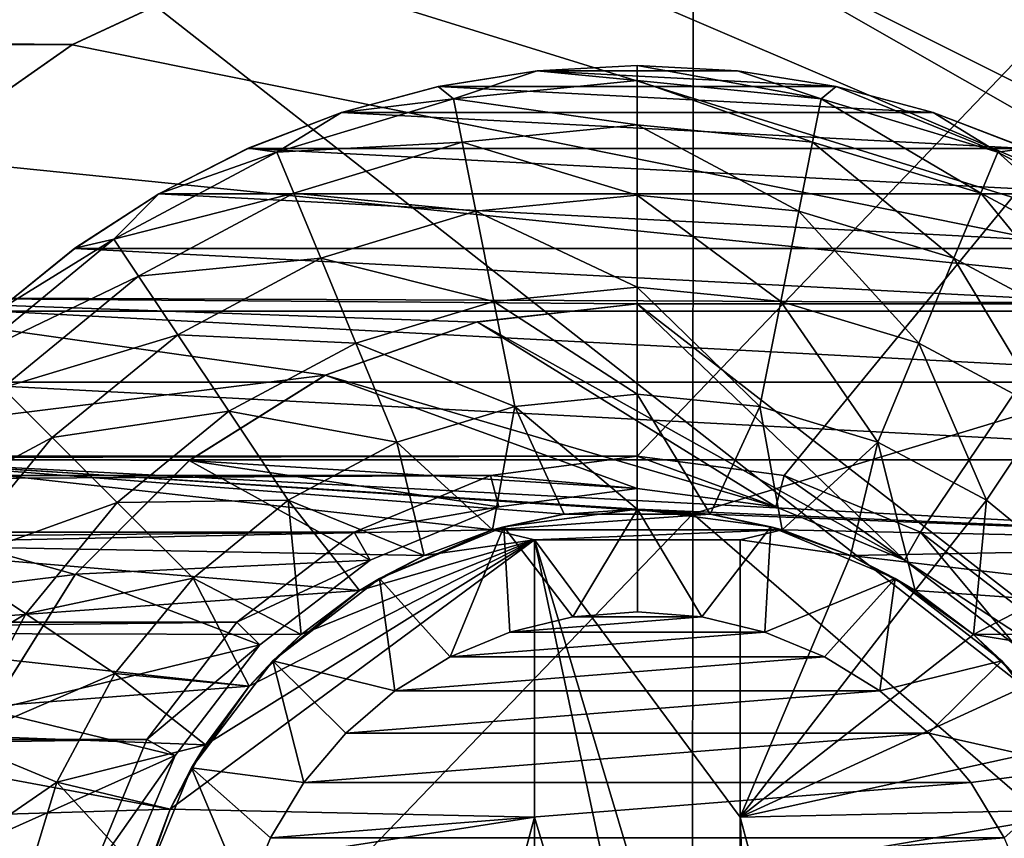
# Model space of a CAD drawing. Units: millimetres. Extents: x -41 to 72, y -74 to 92.
# Drawn here: x 38 to 43, y -42 to -38 of the extents above; entities that cross this region are included whole.
import ezdxf

# ---------------------------------------------------------------- set-up
doc = ezdxf.new("R2010")
doc.units = ezdxf.units.MM
doc.header["$LTSCALE"] = 37.608693
for name, color, linetype in [('117', 7, 'CONTINUOUS'), ('118', 7, 'CONTINUOUS'), ('119', 7, 'CONTINUOUS'), ('2317', 7, 'CONTINUOUS'), ('2343', 7, 'CONTINUOUS'), ('310', 7, 'CONTINUOUS'), ('379', 7, 'CONTINUOUS'), ('380', 7, 'CONTINUOUS'), ('46', 7, 'CONTINUOUS'), ('48', 7, 'CONTINUOUS'), ('49', 7, 'CONTINUOUS'), ('689', 7, 'CONTINUOUS'), ('690', 7, 'CONTINUOUS'), ('691', 7, 'CONTINUOUS'), ('692', 7, 'CONTINUOUS'), ('695', 7, 'CONTINUOUS'), ('697', 7, 'CONTINUOUS'), ('698', 7, 'CONTINUOUS'), ('699', 7, 'CONTINUOUS'), ('706', 7, 'CONTINUOUS'), ('707', 7, 'CONTINUOUS'), ('708', 7, 'CONTINUOUS'), ('709', 7, 'CONTINUOUS'), ('710', 7, 'CONTINUOUS')]:
    doc.layers.add(name, color=color, linetype=linetype)

msp = doc.modelspace()

# ---------------------------------------------------------------- linework, layer by layer
at = {"layer": '117', "color": 221, "linetype": 'Continuous'}
for points in [[(39.621, -37.3311), (38.7487, -37.7388), (39.6202, -37.3317, 10.5), (39.621, -37.3311)], [(39.6202, -37.3317, 10.5), (38.7487, -37.7388), (38.75, -37.7369, 10.5), (39.6202, -37.3317, 10.5)], [(38.75, -37.7369, 10.5), (37.9672, -38.2854), (37.964, -38.2879, 10.5), (38.75, -37.7369, 10.5)], [(38.7487, -37.7388), (37.9672, -38.2854), (38.75, -37.7369, 10.5), (38.7487, -37.7388)]]:
    msp.add_3dface(points, dxfattribs=at)
at = {"layer": '118', "color": 221, "linetype": 'Continuous'}
for points in [[(41.5, -39), (45, -39), (44.7206, -39, 8), (41.5, -39)], [(41.5, -39), (44.7206, -39, 8), (41.5, -39, 8), (41.5, -39)]]:
    msp.add_3dface(points, dxfattribs=at)
at = {"layer": '119', "color": 221, "linetype": 'Continuous'}
for points in [[(40.7167, -39.0891), (41.5, -39), (40.7198, -39.0881, 8), (40.7167, -39.0891)], [(41.5, -39), (41.5, -39, 8), (40.7198, -39.0881, 8), (41.5, -39)], [(39.9807, -39.3472, 8), (40.7167, -39.0891), (40.7198, -39.0881, 8), (39.9807, -39.3472, 8)], [(39.9823, -39.347), (40.7167, -39.0891), (39.9807, -39.3472, 8), (39.9823, -39.347)], [(39.3191, -39.7627), (39.9823, -39.347), (39.3177, -39.7641, 8), (39.3191, -39.7627)], [(39.3177, -39.7641, 8), (39.9823, -39.347), (39.9807, -39.3472, 8), (39.3177, -39.7641, 8)], [(38.7627, -40.3191), (39.3191, -39.7627), (38.7641, -40.3177, 8), (38.7627, -40.3191)], [(38.7641, -40.3177, 8), (39.3191, -39.7627), (39.3177, -39.7641, 8), (38.7641, -40.3177, 8)], [(38.347, -40.9823), (38.7627, -40.3191), (38.3472, -40.9807, 8), (38.347, -40.9823)], [(38.3472, -40.9807, 8), (38.7627, -40.3191), (38.7641, -40.3177, 8), (38.3472, -40.9807, 8)]]:
    msp.add_3dface(points, dxfattribs=at)
at = {"layer": '2317', "linetype": 'Continuous'}
for points in [[(49.1439, -37.7926, 19.5794), (49.1502, -29.1939, 19.8304), (41.777, -31.9803, 20.1179), (49.1439, -37.7926, 19.5794)], [(34.4015, -31.3755, 20.4133), (34.3961, -39.5393, 20.0738), (41.777, -31.9803, 20.1179), (34.4015, -31.3755, 20.4133)], [(41.777, -31.9803, 20.1179), (34.3961, -39.5393, 20.0738), (41.7709, -40.0224, 19.818), (41.777, -31.9803, 20.1179)], [(49.1439, -37.7926, 19.5794), (41.777, -31.9803, 20.1179), (41.7709, -40.0224, 19.818), (49.1439, -37.7926, 19.5794)], [(49.1363, -46.3912, 19.2782), (49.1439, -37.7926, 19.5794), (41.7709, -40.0224, 19.818), (49.1363, -46.3912, 19.2782)], [(34.3961, -39.5393, 20.0738), (34.3898, -47.7032, 19.6727), (41.7709, -40.0224, 19.818), (34.3961, -39.5393, 20.0738)], [(41.7709, -40.0224, 19.818), (34.3898, -47.7032, 19.6727), (41.7637, -48.0646, 19.4651), (41.7709, -40.0224, 19.818)], [(49.1363, -46.3912, 19.2782), (41.7709, -40.0224, 19.818), (41.7637, -48.0646, 19.4651), (49.1363, -46.3912, 19.2782)]]:
    msp.add_3dface(points, dxfattribs=at)
at = {"layer": '2343', "linetype": 'Continuous'}
for points in [[(45.1163, -42.2242, 17.0574), (37.8232, -36.5076, 17.5572), (45.1038, -33.7381, 17.3643), (45.1163, -42.2242, 17.0574)], [(37.831, -44.3086, 17.2137), (37.8232, -36.5076, 17.5572), (45.1163, -42.2242, 17.0574), (37.831, -44.3086, 17.2137)]]:
    msp.add_3dface(points, dxfattribs=at)
at = {"layer": '310', "color": 221, "linetype": 'Continuous'}
for points in [[(40.7198, -39.0881, 8), (41.5, -39, 8), (42.8006, -40.2492, 8), (40.7198, -39.0881, 8)], [(44.7206, -39, 8), (44.7206, -41.5, 8), (41.5, -39, 8), (44.7206, -39, 8)], [(41.5, -39, 8), (44.7206, -41.5, 8), (42.8006, -40.2492, 8), (41.5, -39, 8)], [(39.9807, -39.3472, 8), (40.7198, -39.0881, 8), (42.175, -39.9892, 8), (39.9807, -39.3472, 8)], [(42.175, -39.9892, 8), (40.7198, -39.0881, 8), (42.8006, -40.2492, 8), (42.175, -39.9892, 8)], [(39.3177, -39.7641, 8), (39.9807, -39.3472, 8), (41.5, -39.9, 8), (39.3177, -39.7641, 8)], [(41.5, -39.9, 8), (39.9807, -39.3472, 8), (42.175, -39.9892, 8), (41.5, -39.9, 8)], [(38.7641, -40.3177, 8), (39.3177, -39.7641, 8), (40.1994, -40.2492, 8), (38.7641, -40.3177, 8)], [(40.1994, -40.2492, 8), (39.3177, -39.7641, 8), (40.825, -39.9892, 8), (40.1994, -40.2492, 8)], [(40.825, -39.9892, 8), (39.3177, -39.7641, 8), (41.5, -39.9, 8), (40.825, -39.9892, 8)], [(39.6619, -40.6619, 8), (38.7641, -40.3177, 8), (40.1994, -40.2492, 8), (39.6619, -40.6619, 8)], [(42.8006, -40.2492, 8), (44.7206, -41.5, 8), (43.3381, -40.6619, 8), (42.8006, -40.2492, 8)], [(38.3472, -40.9807, 8), (38.7641, -40.3177, 8), (39.6619, -40.6619, 8), (38.3472, -40.9807, 8)], [(39.2492, -41.1994, 8), (38.3472, -40.9807, 8), (39.6619, -40.6619, 8), (39.2492, -41.1994, 8)], [(38.0881, -41.7198, 8), (38.3472, -40.9807, 8), (39.2492, -41.1994, 8), (38.0881, -41.7198, 8)], [(38.9891, -41.8259, 8), (38.0881, -41.7198, 8), (39.2492, -41.1994, 8), (38.9891, -41.8259, 8)]]:
    msp.add_3dface(points, dxfattribs=at)
at = {"layer": '379', "color": 221, "linetype": 'Continuous'}
for points in [[(41.5, -39.7429, 12.5), (40.7856, -39.837, 12.5), (41.5, -39.9, 8), (41.5, -39.7429, 12.5)], [(40.7856, -39.837, 12.5), (40.1206, -40.1129, 12.5), (40.825, -39.9892, 8), (40.7856, -39.837, 12.5)], [(40.7856, -39.837, 12.5), (40.825, -39.9892, 8), (41.5, -39.9, 8), (40.7856, -39.837, 12.5)], [(40.1206, -40.1129, 12.5), (40.1994, -40.2492, 8), (40.825, -39.9892, 8), (40.1206, -40.1129, 12.5)], [(40.1206, -40.1129, 12.5), (39.5499, -40.5513, 12.5), (40.1994, -40.2492, 8), (40.1206, -40.1129, 12.5)], [(39.5499, -40.5513, 12.5), (39.6619, -40.6619, 8), (40.1994, -40.2492, 8), (39.5499, -40.5513, 12.5)], [(39.5499, -40.5513, 12.5), (39.1121, -41.1223, 12.5), (39.6619, -40.6619, 8), (39.5499, -40.5513, 12.5)], [(39.1121, -41.1223, 12.5), (39.2492, -41.1994, 8), (39.6619, -40.6619, 8), (39.1121, -41.1223, 12.5)], [(39.1121, -41.1223, 12.5), (38.8371, -41.7869, 12.5), (39.2492, -41.1994, 8), (39.1121, -41.1223, 12.5)], [(38.8371, -41.7869, 12.5), (38.9891, -41.8259, 8), (39.2492, -41.1994, 8), (38.8371, -41.7869, 12.5)]]:
    msp.add_3dface(points, dxfattribs=at)
at = {"layer": '380', "color": 221, "linetype": 'Continuous'}
for points in [[(42.2144, -39.837, 12.5), (41.5, -39.7429, 12.5), (42.175, -39.9892, 8), (42.2144, -39.837, 12.5)], [(41.5, -39.7429, 12.5), (41.5, -39.9, 8), (42.175, -39.9892, 8), (41.5, -39.7429, 12.5)], [(42.2144, -39.837, 12.5), (42.175, -39.9892, 8), (42.8006, -40.2492, 8), (42.2144, -39.837, 12.5)], [(42.8794, -40.1129, 12.5), (42.2144, -39.837, 12.5), (42.8006, -40.2492, 8), (42.8794, -40.1129, 12.5)], [(42.8794, -40.1129, 12.5), (42.8006, -40.2492, 8), (43.3381, -40.6619, 8), (42.8794, -40.1129, 12.5)], [(43.4501, -40.5513, 12.5), (42.8794, -40.1129, 12.5), (43.3381, -40.6619, 8), (43.4501, -40.5513, 12.5)]]:
    msp.add_3dface(points, dxfattribs=at)
at = {"layer": '46', "color": 221, "linetype": 'Continuous'}
for points in [[(40.5352, -37.0863), (41.5, -37), (45, -39), (40.5352, -37.0863)], [(45, -37), (48.5, -40.5), (41.5, -37), (45, -37)], [(48.5, -40.5), (45, -39), (41.5, -37), (48.5, -40.5)], [(40.5352, -37.0863), (45, -39), (39.621, -37.3311), (40.5352, -37.0863)], [(39.621, -37.3311), (45, -39), (38.7487, -37.7388), (39.621, -37.3311)], [(38.7487, -37.7388), (45, -39), (37.9672, -38.2854), (38.7487, -37.7388)], [(37.9672, -38.2854), (45, -39), (37.2854, -38.9672), (37.9672, -38.2854)], [(37.2854, -38.9672), (39.9823, -39.347), (36.7388, -39.7487), (37.2854, -38.9672)], [(40.7167, -39.0891), (39.9823, -39.347), (37.2854, -38.9672), (40.7167, -39.0891)], [(41.5, -39), (40.7167, -39.0891), (37.2854, -38.9672), (41.5, -39)], [(45, -39), (41.5, -39), (37.2854, -38.9672), (45, -39)], [(39.9823, -39.347), (39.3191, -39.7627), (36.7388, -39.7487), (39.9823, -39.347)], [(36.7388, -39.7487), (38.7627, -40.3191), (36.3311, -40.621), (36.7388, -39.7487)], [(39.3191, -39.7627), (38.7627, -40.3191), (36.7388, -39.7487), (39.3191, -39.7627)], [(38.7627, -40.3191), (38.347, -40.9823), (36.3311, -40.621), (38.7627, -40.3191)]]:
    msp.add_3dface(points, dxfattribs=at)
at = {"layer": '48', "color": 221, "linetype": 'Continuous'}
for points in [[(-6.75, -37.7369, 10.5), (-7.6202, -37.3317, 10.5), (38.75, -37.7369, 10.5), (-6.75, -37.7369, 10.5)], [(-7.6202, -37.3317, 10.5), (39.6202, -37.3317, 10.5), (38.75, -37.7369, 10.5), (-7.6202, -37.3317, 10.5)], [(-6.75, -37.7369, 10.5), (38.75, -37.7369, 10.5), (37.964, -38.2879, 10.5), (-6.75, -37.7369, 10.5)]]:
    msp.add_3dface(points, dxfattribs=at)
at = {"layer": '49', "color": 221, "linetype": 'Continuous'}
for points in [[(47, -34, 12.5), (-15, -34, 12.5), (-9.5, -39.7429, 12.5), (47, -34, 12.5)], [(41.5, -39.7429, 12.5), (47, -34, 12.5), (-9.5, -39.7429, 12.5), (41.5, -39.7429, 12.5)], [(42.2144, -39.837, 12.5), (47, -34, 12.5), (41.5, -39.7429, 12.5), (42.2144, -39.837, 12.5)], [(42.8794, -40.1129, 12.5), (47, -34, 12.5), (42.2144, -39.837, 12.5), (42.8794, -40.1129, 12.5)], [(43.4501, -40.5513, 12.5), (47, -34, 12.5), (42.8794, -40.1129, 12.5), (43.4501, -40.5513, 12.5)], [(-8.7856, -39.837, 12.5), (41.5, -39.7429, 12.5), (-9.5, -39.7429, 12.5), (-8.7856, -39.837, 12.5)], [(40.7856, -39.837, 12.5), (41.5, -39.7429, 12.5), (-8.7856, -39.837, 12.5), (40.7856, -39.837, 12.5)], [(-8.1206, -40.1129, 12.5), (40.7856, -39.837, 12.5), (-8.7856, -39.837, 12.5), (-8.1206, -40.1129, 12.5)], [(40.1206, -40.1129, 12.5), (40.7856, -39.837, 12.5), (-8.1206, -40.1129, 12.5), (40.1206, -40.1129, 12.5)], [(-7.5499, -40.5513, 12.5), (40.1206, -40.1129, 12.5), (-8.1206, -40.1129, 12.5), (-7.5499, -40.5513, 12.5)], [(39.5499, -40.5513, 12.5), (40.1206, -40.1129, 12.5), (-7.5499, -40.5513, 12.5), (39.5499, -40.5513, 12.5)], [(-7.1121, -41.1223, 12.5), (39.5499, -40.5513, 12.5), (-7.5499, -40.5513, 12.5), (-7.1121, -41.1223, 12.5)], [(39.1121, -41.1223, 12.5), (39.5499, -40.5513, 12.5), (-7.1121, -41.1223, 12.5), (39.1121, -41.1223, 12.5)], [(-6.8371, -41.7869, 12.5), (39.1121, -41.1223, 12.5), (-7.1121, -41.1223, 12.5), (-6.8371, -41.7869, 12.5)], [(38.8371, -41.7869, 12.5), (39.1121, -41.1223, 12.5), (-6.8371, -41.7869, 12.5), (38.8371, -41.7869, 12.5)]]:
    msp.add_3dface(points, dxfattribs=at)
at = {"layer": '689', "color": 4, "linetype": 'Continuous'}
for points in [[(40.7953, -40.1015, 12.5), (41.1446, -40.0254, 12.5), (40.8503, -40.0859, -37), (40.7953, -40.1015, 12.5)], [(40.8503, -40.0859, -37), (41.5, -40.0002, 12.5), (41.5001, -40, -37), (40.8503, -40.0859, -37)], [(41.1446, -40.0254, 12.5), (41.5, -40.0002, 12.5), (40.8503, -40.0859, -37), (41.1446, -40.0254, 12.5)], [(41.5, -40.0002, 12.5), (41.8554, -40.0254, 12.5), (41.5001, -40, -37), (41.5, -40.0002, 12.5)], [(41.5001, -40, -37), (41.8554, -40.0254, 12.5), (42.1499, -40.086, -37), (41.5001, -40, -37)], [(41.8554, -40.0254, 12.5), (42.2047, -40.1015, 12.5), (42.1499, -40.086, -37), (41.8554, -40.0254, 12.5)], [(40.2452, -40.3377, -37), (40.7953, -40.1015, 12.5), (40.8503, -40.0859, -37), (40.2452, -40.3377, -37)], [(40.462, -40.2258, 12.5), (40.7953, -40.1015, 12.5), (40.2452, -40.3377, -37), (40.462, -40.2258, 12.5)], [(42.2047, -40.1015, 12.5), (42.538, -40.2258, 12.5), (42.1499, -40.086, -37), (42.2047, -40.1015, 12.5)], [(42.1499, -40.086, -37), (42.538, -40.2258, 12.5), (42.755, -40.3378, -37), (42.1499, -40.086, -37)], [(40.148, -40.3972, 12.5), (40.462, -40.2258, 12.5), (40.2452, -40.3377, -37), (40.148, -40.3972, 12.5)], [(42.538, -40.2258, 12.5), (42.852, -40.3972, 12.5), (42.755, -40.3378, -37), (42.538, -40.2258, 12.5)], [(39.7259, -40.7386, -37), (40.148, -40.3972, 12.5), (40.2452, -40.3377, -37), (39.7259, -40.7386, -37)], [(42.852, -40.3972, 12.5), (43.1369, -40.6107, 12.5), (42.755, -40.3378, -37), (42.852, -40.3972, 12.5)], [(42.755, -40.3378, -37), (43.1369, -40.6107, 12.5), (43.2743, -40.7388, -37), (42.755, -40.3378, -37)], [(39.8631, -40.6107, 12.5), (40.148, -40.3972, 12.5), (39.7259, -40.7386, -37), (39.8631, -40.6107, 12.5)], [(39.6108, -40.8627, 12.5), (39.8631, -40.6107, 12.5), (39.7259, -40.7386, -37), (39.6108, -40.8627, 12.5)], [(43.1369, -40.6107, 12.5), (43.3892, -40.8627, 12.5), (43.2743, -40.7388, -37), (43.1369, -40.6107, 12.5)], [(39.3288, -41.2607, -37), (39.6108, -40.8627, 12.5), (39.7259, -40.7386, -37), (39.3288, -41.2607, -37)], [(43.3892, -40.8627, 12.5), (43.6032, -41.1488, 12.5), (43.2743, -40.7388, -37), (43.3892, -40.8627, 12.5)], [(43.2743, -40.7388, -37), (43.6032, -41.1488, 12.5), (43.6713, -41.2609, -37), (43.2743, -40.7388, -37)], [(39.3968, -41.1488, 12.5), (39.6108, -40.8627, 12.5), (39.3288, -41.2607, -37), (39.3968, -41.1488, 12.5)], [(39.2262, -41.461, 12.5), (39.3968, -41.1488, 12.5), (39.3288, -41.2607, -37), (39.2262, -41.461, 12.5)], [(39.0824, -41.8634, -37), (39.2262, -41.461, 12.5), (39.3288, -41.2607, -37), (39.0824, -41.8634, -37)], [(39.1012, -41.7962, 12.5), (39.2262, -41.461, 12.5), (39.0824, -41.8634, -37), (39.1012, -41.7962, 12.5)]]:
    msp.add_3dface(points, dxfattribs=at)
at = {"layer": '690', "color": 4, "linetype": 'Continuous'}
for points in [[(41.0129, -37.8655, 12.5), (42.4688, -37.942, 12.5), (40.5312, -37.942, 12.5), (41.0129, -37.8655, 12.5)], [(41.5, -37.8402, 12.5), (41.9871, -37.8655, 12.5), (41.0129, -37.8655, 12.5), (41.5, -37.8402, 12.5)], [(41.9871, -37.8655, 12.5), (42.4688, -37.942, 12.5), (41.0129, -37.8655, 12.5), (41.9871, -37.8655, 12.5)], [(40.5312, -37.942, 12.5), (42.94, -38.0681, 12.5), (40.06, -38.0681, 12.5), (40.5312, -37.942, 12.5)], [(42.4688, -37.942, 12.5), (42.94, -38.0681, 12.5), (40.5312, -37.942, 12.5), (42.4688, -37.942, 12.5)], [(40.06, -38.0681, 12.5), (43.3953, -38.2431, 12.5), (39.6047, -38.2431, 12.5), (40.06, -38.0681, 12.5)], [(42.94, -38.0681, 12.5), (43.3953, -38.2431, 12.5), (40.06, -38.0681, 12.5), (42.94, -38.0681, 12.5)], [(39.6047, -38.2431, 12.5), (43.83, -38.4643, 12.5), (39.17, -38.4643, 12.5), (39.6047, -38.2431, 12.5)], [(43.3953, -38.2431, 12.5), (43.83, -38.4643, 12.5), (39.6047, -38.2431, 12.5), (43.3953, -38.2431, 12.5)], [(39.17, -38.4643, 12.5), (44.239, -38.7302, 12.5), (38.761, -38.7302, 12.5), (39.17, -38.4643, 12.5)], [(43.83, -38.4643, 12.5), (44.239, -38.7302, 12.5), (39.17, -38.4643, 12.5), (43.83, -38.4643, 12.5)], [(38.761, -38.7302, 12.5), (44.6181, -39.0369, 12.5), (38.3819, -39.0369, 12.5), (38.761, -38.7302, 12.5)], [(44.239, -38.7302, 12.5), (44.6181, -39.0369, 12.5), (38.761, -38.7302, 12.5), (44.239, -38.7302, 12.5)], [(38.3819, -39.0369, 12.5), (44.9629, -39.382, 12.5), (38.0371, -39.382, 12.5), (38.3819, -39.0369, 12.5)], [(44.6181, -39.0369, 12.5), (44.9629, -39.382, 12.5), (38.3819, -39.0369, 12.5), (44.6181, -39.0369, 12.5)], [(38.0371, -39.382, 12.5), (45.27, -39.7609, 12.5), (37.73, -39.7609, 12.5), (38.0371, -39.382, 12.5)], [(44.9629, -39.382, 12.5), (45.27, -39.7609, 12.5), (38.0371, -39.382, 12.5), (44.9629, -39.382, 12.5)], [(37.73, -39.7609, 12.5), (40.7953, -40.1015, 12.5), (37.4645, -40.1701, 12.5), (37.73, -39.7609, 12.5)], [(41.5, -40.0002, 12.5), (41.1446, -40.0254, 12.5), (37.73, -39.7609, 12.5), (41.5, -40.0002, 12.5)], [(45.5355, -40.1701, 12.5), (41.5, -40.0002, 12.5), (37.73, -39.7609, 12.5), (45.5355, -40.1701, 12.5)], [(41.1446, -40.0254, 12.5), (40.7953, -40.1015, 12.5), (37.73, -39.7609, 12.5), (41.1446, -40.0254, 12.5)], [(45.27, -39.7609, 12.5), (45.5355, -40.1701, 12.5), (37.73, -39.7609, 12.5), (45.27, -39.7609, 12.5)], [(41.8554, -40.0254, 12.5), (41.5, -40.0002, 12.5), (45.5355, -40.1701, 12.5), (41.8554, -40.0254, 12.5)], [(42.2047, -40.1015, 12.5), (41.8554, -40.0254, 12.5), (45.5355, -40.1701, 12.5), (42.2047, -40.1015, 12.5)], [(40.7953, -40.1015, 12.5), (40.462, -40.2258, 12.5), (37.4645, -40.1701, 12.5), (40.7953, -40.1015, 12.5)], [(42.538, -40.2258, 12.5), (42.2047, -40.1015, 12.5), (45.5355, -40.1701, 12.5), (42.538, -40.2258, 12.5)], [(37.4645, -40.1701, 12.5), (40.148, -40.3972, 12.5), (37.2429, -40.6046, 12.5), (37.4645, -40.1701, 12.5)], [(40.462, -40.2258, 12.5), (40.148, -40.3972, 12.5), (37.4645, -40.1701, 12.5), (40.462, -40.2258, 12.5)], [(45.7571, -40.6046, 12.5), (42.538, -40.2258, 12.5), (45.5355, -40.1701, 12.5), (45.7571, -40.6046, 12.5)], [(42.852, -40.3972, 12.5), (42.538, -40.2258, 12.5), (45.7571, -40.6046, 12.5), (42.852, -40.3972, 12.5)], [(40.148, -40.3972, 12.5), (39.8631, -40.6107, 12.5), (37.2429, -40.6046, 12.5), (40.148, -40.3972, 12.5)], [(43.1369, -40.6107, 12.5), (42.852, -40.3972, 12.5), (45.7571, -40.6046, 12.5), (43.1369, -40.6107, 12.5)], [(37.2429, -40.6046, 12.5), (39.6108, -40.8627, 12.5), (37.0683, -41.06, 12.5), (37.2429, -40.6046, 12.5)], [(39.8631, -40.6107, 12.5), (39.6108, -40.8627, 12.5), (37.2429, -40.6046, 12.5), (39.8631, -40.6107, 12.5)], [(45.9317, -41.06, 12.5), (43.1369, -40.6107, 12.5), (45.7571, -40.6046, 12.5), (45.9317, -41.06, 12.5)], [(43.3892, -40.8627, 12.5), (43.1369, -40.6107, 12.5), (45.9317, -41.06, 12.5), (43.3892, -40.8627, 12.5)], [(39.6108, -40.8627, 12.5), (39.3968, -41.1488, 12.5), (37.0683, -41.06, 12.5), (39.6108, -40.8627, 12.5)], [(37.0683, -41.06, 12.5), (39.2262, -41.461, 12.5), (36.9418, -41.5311, 12.5), (37.0683, -41.06, 12.5)], [(39.3968, -41.1488, 12.5), (39.2262, -41.461, 12.5), (37.0683, -41.06, 12.5), (39.3968, -41.1488, 12.5)], [(39.2262, -41.461, 12.5), (39.1012, -41.7962, 12.5), (36.9418, -41.5311, 12.5), (39.2262, -41.461, 12.5)], [(36.9418, -41.5311, 12.5), (39.1012, -41.7962, 12.5), (36.866, -42.0103, 12.5), (36.9418, -41.5311, 12.5)]]:
    msp.add_3dface(points, dxfattribs=at)
at = {"layer": '691', "color": 4, "linetype": 'Continuous'}
for points in [[(41.0129, -37.8655, 13.84), (40.5312, -37.942, 12.5), (40.5311, -37.9418, 13.84), (41.0129, -37.8655, 13.84)], [(41.0129, -37.8655, 12.5), (40.5312, -37.942, 12.5), (41.0129, -37.8655, 13.84), (41.0129, -37.8655, 12.5)], [(41.5, -37.8402, 12.5), (41.0129, -37.8655, 12.5), (41.5, -37.84, 13.84), (41.5, -37.8402, 12.5)], [(41.5, -37.84, 13.84), (41.0129, -37.8655, 12.5), (41.0129, -37.8655, 13.84), (41.5, -37.84, 13.84)], [(41.9871, -37.8655, 13.84), (41.5, -37.8402, 12.5), (41.5, -37.84, 13.84), (41.9871, -37.8655, 13.84)], [(41.9871, -37.8655, 12.5), (41.5, -37.8402, 12.5), (41.9871, -37.8655, 13.84), (41.9871, -37.8655, 12.5)], [(42.4688, -37.942, 12.5), (41.9871, -37.8655, 12.5), (42.4689, -37.9418, 13.84), (42.4688, -37.942, 12.5)], [(42.4689, -37.9418, 13.84), (41.9871, -37.8655, 12.5), (41.9871, -37.8655, 13.84), (42.4689, -37.9418, 13.84)], [(40.5312, -37.942, 12.5), (40.06, -38.0681, 12.5), (40.5311, -37.9418, 13.84), (40.5312, -37.942, 12.5)], [(40.5311, -37.9418, 13.84), (40.06, -38.0681, 12.5), (40.06, -38.0681, 13.84), (40.5311, -37.9418, 13.84)], [(42.94, -38.0681, 13.84), (42.4688, -37.942, 12.5), (42.4689, -37.9418, 13.84), (42.94, -38.0681, 13.84)], [(42.94, -38.0681, 12.5), (42.4688, -37.942, 12.5), (42.94, -38.0681, 13.84), (42.94, -38.0681, 12.5)], [(40.06, -38.0681, 13.84), (39.6047, -38.2431, 12.5), (39.6046, -38.2429, 13.84), (40.06, -38.0681, 13.84)], [(40.06, -38.0681, 12.5), (39.6047, -38.2431, 12.5), (40.06, -38.0681, 13.84), (40.06, -38.0681, 12.5)], [(43.3953, -38.2431, 12.5), (42.94, -38.0681, 12.5), (43.3954, -38.2429, 13.84), (43.3953, -38.2431, 12.5)], [(43.3954, -38.2429, 13.84), (42.94, -38.0681, 12.5), (42.94, -38.0681, 13.84), (43.3954, -38.2429, 13.84)], [(39.6047, -38.2431, 12.5), (39.17, -38.4643, 12.5), (39.6046, -38.2429, 13.84), (39.6047, -38.2431, 12.5)], [(39.6046, -38.2429, 13.84), (39.17, -38.4643, 12.5), (39.17, -38.4643, 13.84), (39.6046, -38.2429, 13.84)], [(39.17, -38.4643, 13.84), (38.761, -38.7302, 12.5), (38.7609, -38.73, 13.84), (39.17, -38.4643, 13.84)], [(39.17, -38.4643, 12.5), (38.761, -38.7302, 12.5), (39.17, -38.4643, 13.84), (39.17, -38.4643, 12.5)], [(38.761, -38.7302, 12.5), (38.3819, -39.0369, 12.5), (38.7609, -38.73, 13.84), (38.761, -38.7302, 12.5)], [(38.7609, -38.73, 13.84), (38.3819, -39.0369, 12.5), (38.3819, -39.0369, 13.84), (38.7609, -38.73, 13.84)]]:
    msp.add_3dface(points, dxfattribs=at)
at = {"layer": '692', "color": 4, "linetype": 'Continuous'}
for points in [[(41.5001, -40.5001, -37.5), (41.8141, -40.5249, -37.5), (41.186, -40.5248, -37.5), (41.5001, -40.5001, -37.5)], [(41.186, -40.5248, -37.5), (41.8141, -40.5249, -37.5), (40.8793, -40.5987, -37.5), (41.186, -40.5248, -37.5)], [(41.8141, -40.5249, -37.5), (42.1208, -40.5988, -37.5), (40.8793, -40.5987, -37.5), (41.8141, -40.5249, -37.5)], [(40.8793, -40.5987, -37.5), (42.1208, -40.5988, -37.5), (40.5881, -40.72, -37.5), (40.8793, -40.5987, -37.5)], [(42.1208, -40.5988, -37.5), (42.412, -40.7201, -37.5), (40.5881, -40.72, -37.5), (42.1208, -40.5988, -37.5)], [(40.5881, -40.72, -37.5), (42.412, -40.7201, -37.5), (40.3199, -40.8854, -37.5), (40.5881, -40.72, -37.5)], [(42.412, -40.7201, -37.5), (42.6802, -40.8855, -37.5), (40.3199, -40.8854, -37.5), (42.412, -40.7201, -37.5)], [(40.3199, -40.8854, -37.5), (42.6802, -40.8855, -37.5), (40.0808, -41.0909, -37.5), (40.3199, -40.8854, -37.5)], [(42.6802, -40.8855, -37.5), (42.9193, -41.091, -37.5), (40.0808, -41.0909, -37.5), (42.6802, -40.8855, -37.5)], [(40.0808, -41.0909, -37.5), (42.9193, -41.091, -37.5), (39.8765, -41.332, -37.5), (40.0808, -41.0909, -37.5)], [(42.9193, -41.091, -37.5), (43.1236, -41.3321, -37.5), (39.8765, -41.332, -37.5), (42.9193, -41.091, -37.5)], [(39.8765, -41.332, -37.5), (43.1236, -41.3321, -37.5), (39.7132, -41.6016, -37.5), (39.8765, -41.332, -37.5)], [(43.1236, -41.3321, -37.5), (43.2868, -41.6018, -37.5), (39.7132, -41.6016, -37.5), (43.1236, -41.3321, -37.5)], [(39.7132, -41.6016, -37.5), (43.2868, -41.6018, -37.5), (39.595, -41.8912, -37.5), (39.7132, -41.6016, -37.5)], [(43.2868, -41.6018, -37.5), (43.405, -41.8913, -37.5), (39.595, -41.8912, -37.5), (43.2868, -41.6018, -37.5)]]:
    msp.add_3dface(points, dxfattribs=at)
at = {"layer": '695', "color": 4, "linetype": 'Continuous'}
for points in [[(41, -41.5, 13.65), (42, -44.85, 13.65), (41, -40.15, 13.65), (41, -41.5, 13.65)], [(41, -40.15, 13.65), (42, -44.85, 13.65), (42, -43.5, 13.65), (41, -40.15, 13.65)], [(42, -40.15, 13.65), (41, -40.15, 13.65), (42, -41.5, 13.65), (42, -40.15, 13.65)], [(42, -41.5, 13.65), (41, -40.15, 13.65), (42, -43.5, 13.65), (42, -41.5, 13.65)], [(40.933, -41.7496, 13.65), (41, -43.5, 13.65), (41, -41.5, 13.65), (40.933, -41.7496, 13.65)], [(41, -43.5, 13.65), (42, -44.85, 13.65), (41, -41.5, 13.65), (41, -43.5, 13.65)], [(42.067, -41.7496, 13.65), (42, -41.5, 13.65), (42.067, -43.2504, 13.65), (42.067, -41.7496, 13.65)], [(42.067, -43.2504, 13.65), (42, -41.5, 13.65), (42, -43.5, 13.65), (42.067, -43.2504, 13.65)]]:
    msp.add_3dface(points, dxfattribs=at)
at = {"layer": '697', "color": 4, "linetype": 'Continuous'}
for points in [[(40.8503, -40.0859, -37), (41.5001, -40, -37), (41.186, -40.5248, -37.5), (40.8503, -40.0859, -37)], [(41.5001, -40, -37), (41.5001, -40.5001, -37.5), (41.186, -40.5248, -37.5), (41.5001, -40, -37)], [(41.5001, -40, -37), (42.1499, -40.086, -37), (41.8141, -40.5249, -37.5), (41.5001, -40, -37)], [(41.5001, -40, -37), (41.8141, -40.5249, -37.5), (41.5001, -40.5001, -37.5), (41.5001, -40, -37)], [(40.2452, -40.3377, -37), (40.8503, -40.0859, -37), (40.5881, -40.72, -37.5), (40.2452, -40.3377, -37)], [(40.8503, -40.0859, -37), (40.8793, -40.5987, -37.5), (40.5881, -40.72, -37.5), (40.8503, -40.0859, -37)], [(40.8503, -40.0859, -37), (41.186, -40.5248, -37.5), (40.8793, -40.5987, -37.5), (40.8503, -40.0859, -37)], [(42.1499, -40.086, -37), (42.1208, -40.5988, -37.5), (41.8141, -40.5249, -37.5), (42.1499, -40.086, -37)], [(42.1499, -40.086, -37), (42.755, -40.3378, -37), (42.1208, -40.5988, -37.5), (42.1499, -40.086, -37)], [(39.7259, -40.7386, -37), (40.2452, -40.3377, -37), (40.3199, -40.8854, -37.5), (39.7259, -40.7386, -37)], [(40.2452, -40.3377, -37), (40.5881, -40.72, -37.5), (40.3199, -40.8854, -37.5), (40.2452, -40.3377, -37)], [(42.755, -40.3378, -37), (42.412, -40.7201, -37.5), (42.1208, -40.5988, -37.5), (42.755, -40.3378, -37)], [(42.755, -40.3378, -37), (42.6802, -40.8855, -37.5), (42.412, -40.7201, -37.5), (42.755, -40.3378, -37)], [(42.755, -40.3378, -37), (43.2743, -40.7388, -37), (42.6802, -40.8855, -37.5), (42.755, -40.3378, -37)], [(39.3288, -41.2607, -37), (39.7259, -40.7386, -37), (39.8765, -41.332, -37.5), (39.3288, -41.2607, -37)], [(39.7259, -40.7386, -37), (40.3199, -40.8854, -37.5), (40.0808, -41.0909, -37.5), (39.7259, -40.7386, -37)], [(39.7259, -40.7386, -37), (40.0808, -41.0909, -37.5), (39.8765, -41.332, -37.5), (39.7259, -40.7386, -37)], [(43.2743, -40.7388, -37), (42.9193, -41.091, -37.5), (42.6802, -40.8855, -37.5), (43.2743, -40.7388, -37)], [(43.2743, -40.7388, -37), (43.6713, -41.2609, -37), (42.9193, -41.091, -37.5), (43.2743, -40.7388, -37)], [(43.6713, -41.2609, -37), (43.1236, -41.3321, -37.5), (42.9193, -41.091, -37.5), (43.6713, -41.2609, -37)], [(39.0824, -41.8634, -37), (39.3288, -41.2607, -37), (39.595, -41.8912, -37.5), (39.0824, -41.8634, -37)], [(39.3288, -41.2607, -37), (39.8765, -41.332, -37.5), (39.7132, -41.6016, -37.5), (39.3288, -41.2607, -37)], [(39.3288, -41.2607, -37), (39.7132, -41.6016, -37.5), (39.595, -41.8912, -37.5), (39.3288, -41.2607, -37)], [(43.6713, -41.2609, -37), (43.2868, -41.6018, -37.5), (43.1236, -41.3321, -37.5), (43.6713, -41.2609, -37)]]:
    msp.add_3dface(points, dxfattribs=at)
at = {"layer": '698', "color": 4, "linetype": 'Continuous'}
for points in [[(41.0129, -37.8655, 13.84), (40.5311, -37.9418, 13.84), (40.6051, -38.0012, 14.3969), (41.0129, -37.8655, 13.84)], [(41.5, -37.913, 14.3969), (41.0129, -37.8655, 13.84), (40.6051, -38.0012, 14.3969), (41.5, -37.913, 14.3969)], [(41.5, -37.84, 13.84), (41.0129, -37.8655, 13.84), (41.5, -37.913, 14.3969), (41.5, -37.84, 13.84)], [(41.9871, -37.8655, 13.84), (41.5, -37.84, 13.84), (42.3949, -38.0012, 14.3969), (41.9871, -37.8655, 13.84)], [(42.3949, -38.0012, 14.3969), (41.5, -37.84, 13.84), (41.5, -37.913, 14.3969), (42.3949, -38.0012, 14.3969)], [(42.4689, -37.9418, 13.84), (41.9871, -37.8655, 13.84), (42.3949, -38.0012, 14.3969), (42.4689, -37.9418, 13.84)], [(41.5, -37.913, 14.3969), (40.6051, -38.0012, 14.3969), (41.5, -38.1285, 14.9185), (41.5, -37.913, 14.3969)], [(42.3949, -38.0012, 14.3969), (41.5, -37.913, 14.3969), (42.3528, -38.2125, 14.9185), (42.3949, -38.0012, 14.3969)], [(42.3528, -38.2125, 14.9185), (41.5, -37.913, 14.3969), (41.5, -38.1285, 14.9185), (42.3528, -38.2125, 14.9185)], [(40.5311, -37.9418, 13.84), (40.06, -38.0681, 13.84), (40.6051, -38.0012, 14.3969), (40.5311, -37.9418, 13.84)], [(43.2554, -38.2622, 14.3969), (42.4689, -37.9418, 13.84), (42.3949, -38.0012, 14.3969), (43.2554, -38.2622, 14.3969)], [(42.94, -38.0681, 13.84), (42.4689, -37.9418, 13.84), (43.2554, -38.2622, 14.3969), (42.94, -38.0681, 13.84)], [(40.6051, -38.0012, 14.3969), (40.06, -38.0681, 13.84), (39.7446, -38.2622, 14.3969), (40.6051, -38.0012, 14.3969)], [(40.6051, -38.0012, 14.3969), (39.7446, -38.2622, 14.3969), (40.6472, -38.2125, 14.9185), (40.6051, -38.0012, 14.3969)], [(41.5, -38.1285, 14.9185), (40.6051, -38.0012, 14.3969), (40.6472, -38.2125, 14.9185), (41.5, -38.1285, 14.9185)], [(43.1729, -38.4613, 14.9185), (42.3949, -38.0012, 14.3969), (42.3528, -38.2125, 14.9185), (43.1729, -38.4613, 14.9185)], [(43.2554, -38.2622, 14.3969), (42.3949, -38.0012, 14.3969), (43.1729, -38.4613, 14.9185), (43.2554, -38.2622, 14.3969)], [(40.06, -38.0681, 13.84), (39.6046, -38.2429, 13.84), (39.7446, -38.2622, 14.3969), (40.06, -38.0681, 13.84)], [(43.3954, -38.2429, 13.84), (42.94, -38.0681, 13.84), (43.2554, -38.2622, 14.3969), (43.3954, -38.2429, 13.84)], [(41.5, -38.1285, 14.9185), (40.6472, -38.2125, 14.9185), (41.5, -38.4718, 15.3666), (41.5, -38.1285, 14.9185)], [(42.3528, -38.2125, 14.9185), (41.5, -38.1285, 14.9185), (42.2859, -38.5492, 15.3666), (42.3528, -38.2125, 14.9185)], [(42.2859, -38.5492, 15.3666), (41.5, -38.1285, 14.9185), (41.5, -38.4718, 15.3666), (42.2859, -38.5492, 15.3666)], [(39.6046, -38.2429, 13.84), (39.17, -38.4643, 13.84), (39.7446, -38.2622, 14.3969), (39.6046, -38.2429, 13.84)], [(40.6472, -38.2125, 14.9185), (39.7446, -38.2622, 14.3969), (39.8271, -38.4613, 14.9185), (40.6472, -38.2125, 14.9185)], [(40.6472, -38.2125, 14.9185), (39.8271, -38.4613, 14.9185), (40.7141, -38.5492, 15.3666), (40.6472, -38.2125, 14.9185)], [(41.5, -38.4718, 15.3666), (40.6472, -38.2125, 14.9185), (40.7141, -38.5492, 15.3666), (41.5, -38.4718, 15.3666)], [(43.0415, -38.7785, 15.3666), (42.3528, -38.2125, 14.9185), (42.2859, -38.5492, 15.3666), (43.0415, -38.7785, 15.3666)], [(43.1729, -38.4613, 14.9185), (42.3528, -38.2125, 14.9185), (43.0415, -38.7785, 15.3666), (43.1729, -38.4613, 14.9185)], [(44.0484, -38.6861, 14.3969), (43.3954, -38.2429, 13.84), (43.2554, -38.2622, 14.3969), (44.0484, -38.6861, 14.3969)], [(39.7446, -38.2622, 14.3969), (39.17, -38.4643, 13.84), (38.9516, -38.6861, 14.3969), (39.7446, -38.2622, 14.3969)], [(39.7446, -38.2622, 14.3969), (38.9516, -38.6861, 14.3969), (39.8271, -38.4613, 14.9185), (39.7446, -38.2622, 14.3969)], [(43.9287, -38.8653, 14.9185), (43.2554, -38.2622, 14.3969), (43.1729, -38.4613, 14.9185), (43.9287, -38.8653, 14.9185)], [(44.0484, -38.6861, 14.3969), (43.2554, -38.2622, 14.3969), (43.9287, -38.8653, 14.9185), (44.0484, -38.6861, 14.3969)], [(39.17, -38.4643, 13.84), (38.7609, -38.73, 13.84), (38.9516, -38.6861, 14.3969), (39.17, -38.4643, 13.84)], [(39.8271, -38.4613, 14.9185), (38.9516, -38.6861, 14.3969), (39.0713, -38.8653, 14.9185), (39.8271, -38.4613, 14.9185)], [(39.8271, -38.4613, 14.9185), (39.0713, -38.8653, 14.9185), (39.9585, -38.7785, 15.3666), (39.8271, -38.4613, 14.9185)], [(40.7141, -38.5492, 15.3666), (39.8271, -38.4613, 14.9185), (39.9585, -38.7785, 15.3666), (40.7141, -38.5492, 15.3666)], [(41.5, -38.4718, 15.3666), (40.7141, -38.5492, 15.3666), (41.5, -38.9195, 15.7103), (41.5, -38.4718, 15.3666)], [(42.2859, -38.5492, 15.3666), (41.5, -38.4718, 15.3666), (42.1985, -38.9883, 15.7103), (42.2859, -38.5492, 15.3666)], [(42.1985, -38.9883, 15.7103), (41.5, -38.4718, 15.3666), (41.5, -38.9195, 15.7103), (42.1985, -38.9883, 15.7103)], [(43.7379, -39.1507, 15.3666), (43.1729, -38.4613, 14.9185), (43.0415, -38.7785, 15.3666), (43.7379, -39.1507, 15.3666)], [(43.9287, -38.8653, 14.9185), (43.1729, -38.4613, 14.9185), (43.7379, -39.1507, 15.3666), (43.9287, -38.8653, 14.9185)], [(40.7141, -38.5492, 15.3666), (39.9585, -38.7785, 15.3666), (40.8015, -38.9883, 15.7103), (40.7141, -38.5492, 15.3666)], [(41.5, -38.9195, 15.7103), (40.7141, -38.5492, 15.3666), (40.8015, -38.9883, 15.7103), (41.5, -38.9195, 15.7103)], [(42.8702, -39.1921, 15.7103), (42.2859, -38.5492, 15.3666), (42.1985, -38.9883, 15.7103), (42.8702, -39.1921, 15.7103)], [(43.0415, -38.7785, 15.3666), (42.2859, -38.5492, 15.3666), (42.8702, -39.1921, 15.7103), (43.0415, -38.7785, 15.3666)], [(38.9516, -38.6861, 14.3969), (38.3819, -39.0369, 13.84), (38.2565, -39.2565, 14.3969), (38.9516, -38.6861, 14.3969)], [(38.9516, -38.6861, 14.3969), (38.2565, -39.2565, 14.3969), (39.0713, -38.8653, 14.9185), (38.9516, -38.6861, 14.3969)], [(38.7609, -38.73, 13.84), (38.3819, -39.0369, 13.84), (38.9516, -38.6861, 14.3969), (38.7609, -38.73, 13.84)], [(39.9585, -38.7785, 15.3666), (39.0713, -38.8653, 14.9185), (39.2621, -39.1507, 15.3666), (39.9585, -38.7785, 15.3666)], [(39.9585, -38.7785, 15.3666), (39.2621, -39.1507, 15.3666), (40.1298, -39.1921, 15.7103), (39.9585, -38.7785, 15.3666)], [(40.8015, -38.9883, 15.7103), (39.9585, -38.7785, 15.3666), (40.1298, -39.1921, 15.7103), (40.8015, -38.9883, 15.7103)], [(43.4892, -39.5229, 15.7103), (43.0415, -38.7785, 15.3666), (42.8702, -39.1921, 15.7103), (43.4892, -39.5229, 15.7103)], [(43.7379, -39.1507, 15.3666), (43.0415, -38.7785, 15.3666), (43.4892, -39.5229, 15.7103), (43.7379, -39.1507, 15.3666)], [(39.0713, -38.8653, 14.9185), (38.2565, -39.2565, 14.3969), (38.4089, -39.4089, 14.9185), (39.0713, -38.8653, 14.9185)], [(39.0713, -38.8653, 14.9185), (38.4089, -39.4089, 14.9185), (39.2621, -39.1507, 15.3666), (39.0713, -38.8653, 14.9185)], [(41.5, -38.9195, 15.7103), (40.8015, -38.9883, 15.7103), (41.5, -39.441, 15.9264), (41.5, -38.9195, 15.7103)], [(42.1985, -38.9883, 15.7103), (41.5, -38.9195, 15.7103), (42.0968, -39.4997, 15.9264), (42.1985, -38.9883, 15.7103)], [(42.0968, -39.4997, 15.9264), (41.5, -38.9195, 15.7103), (41.5, -39.441, 15.9264), (42.0968, -39.4997, 15.9264)], [(40.8015, -38.9883, 15.7103), (40.1298, -39.1921, 15.7103), (40.9032, -39.4997, 15.9264), (40.8015, -38.9883, 15.7103)], [(41.5, -39.441, 15.9264), (40.8015, -38.9883, 15.7103), (40.9032, -39.4997, 15.9264), (41.5, -39.441, 15.9264)], [(42.6706, -39.6738, 15.9264), (42.1985, -38.9883, 15.7103), (42.0968, -39.4997, 15.9264), (42.6706, -39.6738, 15.9264)], [(42.8702, -39.1921, 15.7103), (42.1985, -38.9883, 15.7103), (42.6706, -39.6738, 15.9264), (42.8702, -39.1921, 15.7103)], [(39.2621, -39.1507, 15.3666), (38.4089, -39.4089, 14.9185), (38.6517, -39.6517, 15.3666), (39.2621, -39.1507, 15.3666)], [(39.2621, -39.1507, 15.3666), (38.6517, -39.6517, 15.3666), (39.5108, -39.5229, 15.7103), (39.2621, -39.1507, 15.3666)], [(40.1298, -39.1921, 15.7103), (39.2621, -39.1507, 15.3666), (39.5108, -39.5229, 15.7103), (40.1298, -39.1921, 15.7103)], [(40.1298, -39.1921, 15.7103), (39.5108, -39.5229, 15.7103), (40.3294, -39.6738, 15.9264), (40.1298, -39.1921, 15.7103)], [(40.9032, -39.4997, 15.9264), (40.1298, -39.1921, 15.7103), (40.3294, -39.6738, 15.9264), (40.9032, -39.4997, 15.9264)], [(43.1995, -39.9565, 15.9264), (42.8702, -39.1921, 15.7103), (42.6706, -39.6738, 15.9264), (43.1995, -39.9565, 15.9264)], [(43.4892, -39.5229, 15.7103), (42.8702, -39.1921, 15.7103), (43.1995, -39.9565, 15.9264), (43.4892, -39.5229, 15.7103)], [(38.4089, -39.4089, 14.9185), (37.8653, -40.0713, 14.9185), (38.6517, -39.6517, 15.3666), (38.4089, -39.4089, 14.9185)], [(41.5, -39.441, 15.9264), (40.9032, -39.4997, 15.9264), (41.5, -40.0002, 16), (41.5, -39.441, 15.9264)], [(42.0968, -39.4997, 15.9264), (41.5, -39.441, 15.9264), (41.8554, -40.0254, 16), (42.0968, -39.4997, 15.9264)], [(41.8554, -40.0254, 16), (41.5, -39.441, 15.9264), (41.5, -40.0002, 16), (41.8554, -40.0254, 16)], [(40.9032, -39.4997, 15.9264), (40.3294, -39.6738, 15.9264), (40.7953, -40.1015, 16), (40.9032, -39.4997, 15.9264)], [(41.1446, -40.0254, 16), (40.9032, -39.4997, 15.9264), (40.7953, -40.1015, 16), (41.1446, -40.0254, 16)], [(41.5, -40.0002, 16), (40.9032, -39.4997, 15.9264), (41.1446, -40.0254, 16), (41.5, -40.0002, 16)], [(42.2047, -40.1015, 16), (42.0968, -39.4997, 15.9264), (41.8554, -40.0254, 16), (42.2047, -40.1015, 16)], [(42.6706, -39.6738, 15.9264), (42.0968, -39.4997, 15.9264), (42.2047, -40.1015, 16), (42.6706, -39.6738, 15.9264)], [(39.5108, -39.5229, 15.7103), (38.6517, -39.6517, 15.3666), (38.9682, -39.9682, 15.7103), (39.5108, -39.5229, 15.7103)], [(39.5108, -39.5229, 15.7103), (38.9682, -39.9682, 15.7103), (39.8005, -39.9565, 15.9264), (39.5108, -39.5229, 15.7103)], [(40.3294, -39.6738, 15.9264), (39.5108, -39.5229, 15.7103), (39.8005, -39.9565, 15.9264), (40.3294, -39.6738, 15.9264)], [(43.6631, -40.3369, 15.9264), (43.4892, -39.5229, 15.7103), (43.1995, -39.9565, 15.9264), (43.6631, -40.3369, 15.9264)], [(38.6517, -39.6517, 15.3666), (37.8653, -40.0713, 14.9185), (38.1507, -40.2621, 15.3666), (38.6517, -39.6517, 15.3666)], [(38.6517, -39.6517, 15.3666), (38.1507, -40.2621, 15.3666), (38.9682, -39.9682, 15.7103), (38.6517, -39.6517, 15.3666)], [(40.3294, -39.6738, 15.9264), (39.8005, -39.9565, 15.9264), (40.462, -40.2258, 16), (40.3294, -39.6738, 15.9264)], [(40.7953, -40.1015, 16), (40.3294, -39.6738, 15.9264), (40.462, -40.2258, 16), (40.7953, -40.1015, 16)], [(42.538, -40.2258, 16), (42.6706, -39.6738, 15.9264), (42.2047, -40.1015, 16), (42.538, -40.2258, 16)], [(42.852, -40.3972, 16), (42.6706, -39.6738, 15.9264), (42.538, -40.2258, 16), (42.852, -40.3972, 16)], [(43.1995, -39.9565, 15.9264), (42.6706, -39.6738, 15.9264), (42.852, -40.3972, 16), (43.1995, -39.9565, 15.9264)], [(38.9682, -39.9682, 15.7103), (38.1507, -40.2621, 15.3666), (38.5229, -40.5108, 15.7103), (38.9682, -39.9682, 15.7103)], [(38.9682, -39.9682, 15.7103), (38.5229, -40.5108, 15.7103), (39.3369, -40.3369, 15.9264), (38.9682, -39.9682, 15.7103)], [(39.8005, -39.9565, 15.9264), (38.9682, -39.9682, 15.7103), (39.3369, -40.3369, 15.9264), (39.8005, -39.9565, 15.9264)], [(39.8005, -39.9565, 15.9264), (39.3369, -40.3369, 15.9264), (39.8631, -40.6107, 16), (39.8005, -39.9565, 15.9264)], [(40.462, -40.2258, 16), (39.8005, -39.9565, 15.9264), (40.148, -40.3972, 16), (40.462, -40.2258, 16)], [(40.148, -40.3972, 16), (39.8005, -39.9565, 15.9264), (39.8631, -40.6107, 16), (40.148, -40.3972, 16)], [(43.1369, -40.6107, 16), (43.1995, -39.9565, 15.9264), (42.852, -40.3972, 16), (43.1369, -40.6107, 16)], [(43.6631, -40.3369, 15.9264), (43.1995, -39.9565, 15.9264), (43.1369, -40.6107, 16), (43.6631, -40.3369, 15.9264)], [(38.1507, -40.2621, 15.3666), (37.7785, -40.9585, 15.3666), (38.5229, -40.5108, 15.7103), (38.1507, -40.2621, 15.3666)], [(39.3369, -40.3369, 15.9264), (38.5229, -40.5108, 15.7103), (38.9565, -40.8005, 15.9264), (39.3369, -40.3369, 15.9264)], [(39.3369, -40.3369, 15.9264), (38.9565, -40.8005, 15.9264), (39.6108, -40.8627, 16), (39.3369, -40.3369, 15.9264)], [(39.8631, -40.6107, 16), (39.3369, -40.3369, 15.9264), (39.6108, -40.8627, 16), (39.8631, -40.6107, 16)], [(43.3892, -40.8627, 16), (43.6631, -40.3369, 15.9264), (43.1369, -40.6107, 16), (43.3892, -40.8627, 16)], [(38.5229, -40.5108, 15.7103), (37.7785, -40.9585, 15.3666), (38.1921, -41.1298, 15.7103), (38.5229, -40.5108, 15.7103)], [(38.5229, -40.5108, 15.7103), (38.1921, -41.1298, 15.7103), (38.9565, -40.8005, 15.9264), (38.5229, -40.5108, 15.7103)], [(38.9565, -40.8005, 15.9264), (38.1921, -41.1298, 15.7103), (38.6738, -41.3294, 15.9264), (38.9565, -40.8005, 15.9264)], [(38.9565, -40.8005, 15.9264), (38.6738, -41.3294, 15.9264), (39.3968, -41.1488, 16), (38.9565, -40.8005, 15.9264)], [(39.6108, -40.8627, 16), (38.9565, -40.8005, 15.9264), (39.3968, -41.1488, 16), (39.6108, -40.8627, 16)], [(38.1921, -41.1298, 15.7103), (37.9883, -41.8015, 15.7103), (38.6738, -41.3294, 15.9264), (38.1921, -41.1298, 15.7103)], [(39.3968, -41.1488, 16), (38.6738, -41.3294, 15.9264), (39.2262, -41.461, 16), (39.3968, -41.1488, 16)], [(38.6738, -41.3294, 15.9264), (37.9883, -41.8015, 15.7103), (38.4997, -41.9032, 15.9264), (38.6738, -41.3294, 15.9264)], [(38.6738, -41.3294, 15.9264), (38.4997, -41.9032, 15.9264), (39.1012, -41.7962, 16), (38.6738, -41.3294, 15.9264)], [(39.2262, -41.461, 16), (38.6738, -41.3294, 15.9264), (39.1012, -41.7962, 16), (39.2262, -41.461, 16)]]:
    msp.add_3dface(points, dxfattribs=at)
at = {"layer": '699', "color": 4, "linetype": 'Continuous'}
for points in [[(42.2047, -40.1015, 16), (41.8554, -40.0254, 16), (40.7953, -40.1015, 16), (42.2047, -40.1015, 16)], [(41.8554, -40.0254, 16), (41.1446, -40.0254, 16), (40.7953, -40.1015, 16), (41.8554, -40.0254, 16)], [(41.8554, -40.0254, 16), (41.5, -40.0002, 16), (41.1446, -40.0254, 16), (41.8554, -40.0254, 16)], [(40.7953, -40.1015, 16), (40.462, -40.2258, 16), (41, -40.15, 16), (40.7953, -40.1015, 16)], [(42.2047, -40.1015, 16), (40.7953, -40.1015, 16), (41, -40.15, 16), (42.2047, -40.1015, 16)], [(42, -40.15, 16), (42.2047, -40.1015, 16), (41, -40.15, 16), (42, -40.15, 16)], [(42.538, -40.2258, 16), (42.2047, -40.1015, 16), (42, -40.15, 16), (42.538, -40.2258, 16)], [(39.3968, -41.1488, 16), (39.2262, -41.461, 16), (41, -40.15, 16), (39.3968, -41.1488, 16)], [(41, -40.15, 16), (39.2262, -41.461, 16), (41, -41.5, 16), (41, -40.15, 16)], [(39.6108, -40.8627, 16), (39.3968, -41.1488, 16), (41, -40.15, 16), (39.6108, -40.8627, 16)], [(39.8631, -40.6107, 16), (39.6108, -40.8627, 16), (41, -40.15, 16), (39.8631, -40.6107, 16)], [(40.148, -40.3972, 16), (39.8631, -40.6107, 16), (41, -40.15, 16), (40.148, -40.3972, 16)], [(40.462, -40.2258, 16), (40.148, -40.3972, 16), (41, -40.15, 16), (40.462, -40.2258, 16)], [(42, -41.5, 16), (42.538, -40.2258, 16), (42, -40.15, 16), (42, -41.5, 16)], [(42.852, -40.3972, 16), (42.538, -40.2258, 16), (42, -41.5, 16), (42.852, -40.3972, 16)], [(43.1369, -40.6107, 16), (42.852, -40.3972, 16), (42, -41.5, 16), (43.1369, -40.6107, 16)], [(43.3892, -40.8627, 16), (43.1369, -40.6107, 16), (42, -41.5, 16), (43.3892, -40.8627, 16)], [(43.6032, -41.1488, 16), (43.3892, -40.8627, 16), (42, -41.5, 16), (43.6032, -41.1488, 16)], [(43.7738, -41.461, 16), (43.6032, -41.1488, 16), (42, -41.5, 16), (43.7738, -41.461, 16)], [(39.2262, -41.461, 16), (39.1012, -41.7962, 16), (41, -41.5, 16), (39.2262, -41.461, 16)], [(42.0672, -41.7501, 16), (43.7738, -41.461, 16), (42, -41.5, 16), (42.0672, -41.7501, 16)], [(43.8988, -41.7962, 16), (43.7738, -41.461, 16), (42.0672, -41.7501, 16), (43.8988, -41.7962, 16)], [(41, -41.5, 16), (39.1012, -41.7962, 16), (40.9328, -41.7501, 16), (41, -41.5, 16)]]:
    msp.add_3dface(points, dxfattribs=at)
at = {"layer": '706', "color": 4, "linetype": 'Continuous'}
for points in [[(42.0672, -41.7501, 16), (42, -41.5, 16), (42.067, -41.7496, 13.65), (42.0672, -41.7501, 16)], [(42, -41.5, 16), (42, -41.5, 13.65), (42.067, -41.7496, 13.65), (42, -41.5, 16)]]:
    msp.add_3dface(points, dxfattribs=at)
at = {"layer": '707', "color": 4, "linetype": 'Continuous'}
for points in [[(42, -41.5, 16), (42, -40.15, 16), (42, -40.15, 13.65), (42, -41.5, 16)], [(42, -41.5, 16), (42, -40.15, 13.65), (42, -41.5, 13.65), (42, -41.5, 16)]]:
    msp.add_3dface(points, dxfattribs=at)
at = {"layer": '708', "color": 4, "linetype": 'Continuous'}
for points in [[(42, -40.15, 16), (41, -40.15, 16), (41, -40.15, 13.65), (42, -40.15, 16)], [(42, -40.15, 16), (41, -40.15, 13.65), (42, -40.15, 13.65), (42, -40.15, 16)]]:
    msp.add_3dface(points, dxfattribs=at)
at = {"layer": '709', "color": 4, "linetype": 'Continuous'}
for points in [[(41, -40.15, 16), (41, -41.5, 16), (41, -41.5, 13.65), (41, -40.15, 16)], [(41, -40.15, 16), (41, -41.5, 13.65), (41, -40.15, 13.65), (41, -40.15, 16)]]:
    msp.add_3dface(points, dxfattribs=at)
at = {"layer": '710', "color": 4, "linetype": 'Continuous'}
for points in [[(41, -41.5, 16), (40.9328, -41.7501, 16), (41, -41.5, 13.65), (41, -41.5, 16)], [(40.9328, -41.7501, 16), (40.933, -41.7496, 13.65), (41, -41.5, 13.65), (40.9328, -41.7501, 16)]]:
    msp.add_3dface(points, dxfattribs=at)

doc.saveas('drawing.dxf')
